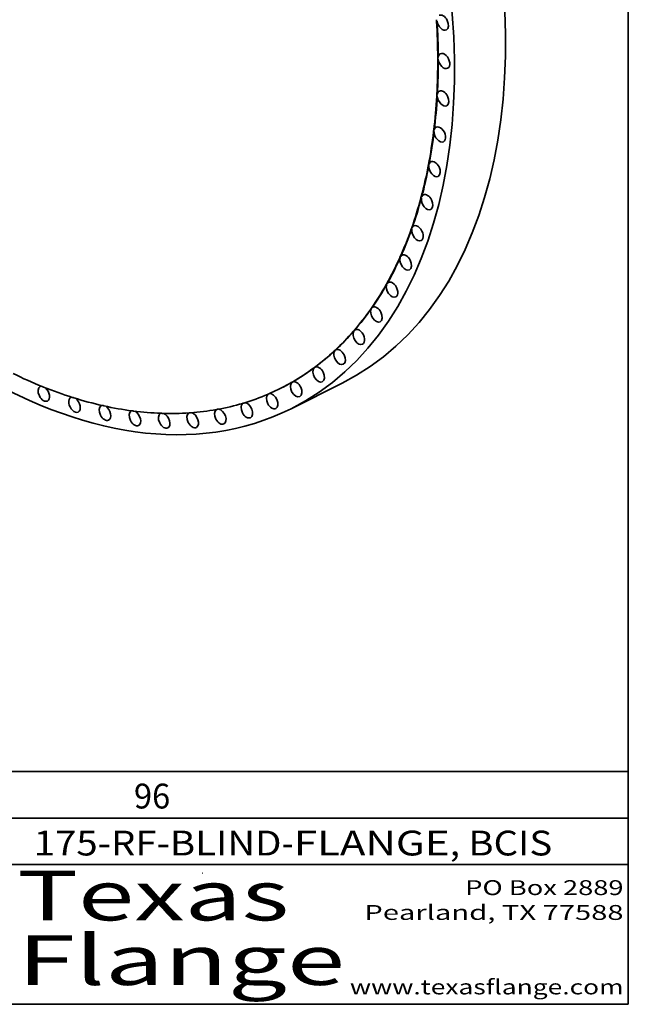
# Model space of a CAD drawing. Extents: x 0 to 10.8, y 0 to 8.2.
# Drawn here: x 8.3 to 10.8, y 0.2 to 4.2 of the extents above; entities that cross this region are included whole.
import ezdxf
from ezdxf.enums import TextEntityAlignment as Align

# ---------------------------------------------------------------- set-up
doc = ezdxf.new("R2010")
doc.units = 0
doc.header["$MEASUREMENT"] = 0
doc.layers.get('0').update_dxf_attribs({"lineweight": 13})
doc.layers.add('1', color=7, linetype='Continuous', lineweight=13)
doc.styles.get("Standard").update_dxf_attribs({"font": 'isocp.shx'})

# ---------------------------------------------------------------- blocks, each defined once
blk = doc.blocks.new('BLOCK1')
at = {"color": 7, "lineweight": 13, "ltscale": 0.03937}
for s, p, p2 in [('175-RF-BLIND', (8.355083, 0.849455), (9.353222, 0.849455)), ('FLANGE', (9.40291, 0.849455), (10.030309, 0.849455)), ('BCIS', (10.105563, 0.849455), (10.443679, 0.849455)), ('-', (9.354222, 0.849455), (9.40191, 0.849455)), (', ', (10.031309, 0.849455), (10.104562, 0.849455))]:
    blk.add_text(s, height=0.1, dxfattribs=at).set_placement(p, p2, align=Align.FIT)
blk = doc.blocks.new('BLOCK2')
at = {"color": 7, "lineweight": 13, "ltscale": 0.03937}
blk.add_text('96', height=0.1, dxfattribs=at).set_placement((8.75893, 1.038787), (8.904963, 1.038787), align=Align.FIT)
blk = doc.blocks.new('BLOCK3')
at = {"color": 7, "lineweight": 13, "ltscale": 0.03937}
for s, p, p2 in [('PO Box 2889', (10.093103, 0.689966), (10.730818, 0.689966)), ('Pearland, TX 77588', (9.686702, 0.589966), (10.730818, 0.589966)), ('www.texasflange.com', (9.628644, 0.289966), (10.730818, 0.289966))]:
    blk.add_text(s, height=0.06, dxfattribs=at).set_placement(p, p2, align=Align.FIT)
blk = doc.blocks.new('BLOCK4')
at = {"color": 7, "lineweight": 13, "ltscale": 0.03937}
for s, p, p2 in [('Texas', (8.289209, 0.587871), (9.383692, 0.587871)), ('Flange', (8.289209, 0.327871), (9.608945, 0.327871))]:
    blk.add_text(s, height=0.2, dxfattribs=at).set_placement(p, p2, align=Align.FIT)

msp = doc.modelspace()

# ---------------------------------------------------------------- linework, layer by layer
at = {"color": 7, "lineweight": 35, "ltscale": 5.9e-05}
for p, q in [((9.979689, 4.210168), (9.97759, 4.209117)), ((9.98449, 4.064301), (9.982391, 4.06325)), ((9.984519, 4.05749), (9.98242, 4.05644)), ((9.980573, 3.909129), (9.978474, 3.908078)), ((9.98094, 3.915728), (9.978842, 3.914678)), ((9.968633, 3.772195), (9.966535, 3.771144)), ((9.967871, 3.765841), (9.965773, 3.76479)), ((9.946478, 3.628355), (9.94438, 3.627304)), ((9.947631, 3.634431), (9.945532, 3.633381)), ((9.916503, 3.497372), (9.914404, 3.496322)), ((9.91804, 3.50314), (9.915942, 3.50209)), ((9.878098, 3.373561), (9.876, 3.37251)), ((9.880013, 3.378991), (9.877914, 3.37794)), ((9.83146, 3.257551), (9.829361, 3.2565)), ((9.833742, 3.262615), (9.831643, 3.261565)), ((9.776825, 3.149934), (9.774727, 3.148883)), ((9.779463, 3.154607), (9.777364, 3.153556)), ((9.717453, 3.055516), (9.715354, 3.054466)), ((9.714473, 3.051258), (9.712375, 3.050207)), ((9.644721, 2.962026), (9.642622, 2.960976)), ((9.648027, 2.965848), (9.645929, 2.964797)), ((9.567924, 2.882694), (9.565826, 2.881643)), ((9.571541, 2.886059), (9.569442, 2.885008)), ((9.488383, 2.816555), (9.486284, 2.815505)), ((9.484475, 2.813664), (9.482376, 2.812613)), ((9.394797, 2.755289), (9.392698, 2.754238)), ((9.398977, 2.757692), (9.396878, 2.756642)), ((9.299348, 2.707866), (9.297249, 2.706816)), ((9.350265, 2.73144), (9.348166, 2.730389))]:
    msp.add_line(p, q, dxfattribs=at)
at = {"color": 7, "lineweight": 35, "ltscale": 0.005745}
msp.add_line((9.597035, 2.751997), (9.391535, 2.649115), dxfattribs=at)
at = {"color": 7, "lineweight": 35, "ltscale": 1.2e-05}
msp.add_line((9.196957, 2.670808), (9.196516, 2.670587), dxfattribs=at)
at = {"color": 7, "lineweight": 35, "ltscale": 0.03937}
for centre, major_axis, start_param, end_param in [((8.262297, 4.904582), (-1.129194, 2.255489), 0.00003195, 3.1416246), ((8.467797, 5.007464), (-1.129194, 2.255489), 3.1416246, 4.46243202), ((8.262297, 4.904582), (-1.129194, 2.255489), 3.1416246, 4.46243202), ((10.000414, 4.203342), (-0.014701, 0.029364), 0.84398415, 1.08329392), ((8.260199, 4.903531), (-1.087967, 2.173142), 4.0354448, 4.10361874), ((8.262297, 4.904582), (-1.087967, 2.173142), 4.0354448, 4.10361874), ((10.002513, 4.204393), (-0.014701, 0.029364), 1.08329392, 3.14162994), ((10.002513, 4.204393), (-0.014701, 0.029364), 3.14162994, 6.28322259), ((8.260199, 4.903531), (-1.087967, 2.173142), 3.96404497, 4.03221891), ((8.262297, 4.904582), (-1.087967, 2.173142), 3.96404497, 4.03221891), ((10.00551, 4.048526), (-0.014701, 0.029364), 0.77258432, 1.01189409), ((10.007609, 4.049577), (-0.014701, 0.029364), 6.2831442, 7.05576963), ((10.007609, 4.049577), (-0.014701, 0.029364), 1.01189409, 3.14150725), ((10.007609, 4.049577), (-0.014701, 0.029364), 3.14150725, 6.2831442), ((10.003811, 3.899118), (-0.014701, 0.029364), 6.28316869, 6.98436979), ((10.003811, 3.899118), (-0.014701, 0.029364), 3.1416246, 6.28316869), ((8.260199, 4.903531), (-1.087967, 2.173142), 3.89264514, 3.96081908), ((8.262297, 4.904582), (-1.087967, 2.173142), 3.89264514, 3.96081908), ((10.001712, 3.898068), (-0.014701, 0.029364), 0.70118449, 0.94049425), ((10.003811, 3.899118), (-0.014701, 0.029364), 0.94049425, 3.1416246), ((9.98904, 3.752733), (-0.014701, 0.029364), 0.62978465, 0.86909442), ((9.991139, 3.753783), (-0.014701, 0.029364), 0.00000287, 0.62978465), ((9.991139, 3.753783), (-0.014701, 0.029364), 3.14151281, 6.28318817), ((8.260199, 4.903531), (-1.087967, 2.173142), 3.8212453, 3.88941925), ((8.262297, 4.904582), (-1.087967, 2.173142), 3.8212453, 3.88941925), ((9.991139, 3.753783), (-0.014701, 0.029364), 0.86909442, 3.14151281), ((8.260199, 4.903531), (-1.087967, 2.173142), 3.74984547, 3.81801941), ((8.262297, 4.904582), (-1.087967, 2.173142), 3.74984547, 3.81801941), ((9.967558, 3.613262), (-0.014701, 0.029364), 0.55838482, 0.79769459), ((9.969657, 3.614312), (-0.014701, 0.029364), 0.79769459, 3.14161748), ((9.969657, 3.614312), (-0.014701, 0.029364), 0.0000138, 0.55838482), ((9.969657, 3.614312), (-0.014701, 0.029364), 3.14161748, 6.28319911), ((8.260199, 4.903531), (-1.087967, 2.173142), 3.67844564, 3.74661958), ((8.262297, 4.904582), (-1.087967, 2.173142), 3.67844564, 3.74661958), ((9.937376, 3.480366), (-0.014701, 0.029364), 0.48698499, 0.72629475), ((9.939474, 3.481416), (-0.014701, 0.029364), 0.72629475, 3.14156167), ((9.939474, 3.481416), (-0.014701, 0.029364), 6.28314152, 6.7701703), ((9.939474, 3.481416), (-0.014701, 0.029364), 3.14156167, 6.28314152), ((8.260199, 4.903531), (-1.087967, 2.173142), 3.6070458, 3.67521975), ((8.262297, 4.904582), (-1.087967, 2.173142), 3.6070458, 3.67521975), ((9.900745, 3.355773), (-0.014701, 0.029364), 0.65489492, 3.14160904), ((9.898647, 3.354722), (-0.014701, 0.029364), 0.41558516, 0.65489492), ((9.900745, 3.355773), (-0.014701, 0.029364), 0.00004128, 0.41558516), ((9.900745, 3.355773), (-0.014701, 0.029364), 3.14160904, 6.28322658), ((8.260199, 4.903531), (-1.087967, 2.173142), 3.53564597, 3.60381991), ((8.262297, 4.904582), (-1.087967, 2.173142), 3.53564597, 3.60381991), ((9.853667, 3.238021), (-0.014701, 0.029364), 0.58349509, 3.14157256), ((9.851569, 3.236971), (-0.014701, 0.029364), 0.34418532, 0.58349509), ((9.853667, 3.238021), (-0.014701, 0.029364), 6.28312331, 6.62737063), ((9.853667, 3.238021), (-0.014701, 0.029364), 3.14157256, 6.28312331), ((8.260199, 4.903531), (-1.087967, 2.173142), 3.46424614, 3.53242008), ((8.262297, 4.904582), (-1.087967, 2.173142), 3.46424614, 3.53242008), ((9.79848, 3.128762), (-0.014701, 0.029364), 0.51209525, 3.14162093), ((9.796381, 3.127711), (-0.014701, 0.029364), 0.27278549, 0.51209525), ((9.79848, 3.128762), (-0.014701, 0.029364), 0.00005931, 0.27278549), ((9.79848, 3.128762), (-0.014701, 0.029364), 3.14162093, 6.28324461), ((9.733366, 3.027502), (-0.014701, 0.029364), 0.20138566, 0.44069542), ((9.735465, 3.028552), (-0.014701, 0.029364), 6.28312704, 6.48457096), ((9.735465, 3.028552), (-0.014701, 0.029364), 3.14158815, 6.28312704), ((8.260199, 4.903531), (-1.087967, 2.173142), 3.3928463, 3.46102025), ((8.262297, 4.904582), (-1.087967, 2.173142), 3.3928463, 3.46102025), ((9.735465, 3.028552), (-0.014701, 0.029364), 0.44069542, 3.14158815), ((8.260199, 4.903531), (-1.087967, 2.173142), 3.32144647, 3.38962041), ((8.262297, 4.904582), (-1.087967, 2.173142), 3.32144647, 3.38962041), ((9.664942, 2.937902), (-0.014701, 0.029364), 0.36929559, 3.14159015), ((9.662844, 2.936852), (-0.014701, 0.029364), 0.12998582, 0.36929559), ((9.664942, 2.937902), (-0.014701, 0.029364), 6.28318281, 6.41317113), ((9.664942, 2.937902), (-0.014701, 0.029364), 3.14159015, 6.28318281), ((8.260199, 4.903531), (-1.087967, 2.173142), 3.25004664, 3.31822058), ((8.262297, 4.904582), (-1.087967, 2.173142), 3.25004664, 3.31822058), ((9.587273, 2.857274), (-0.014701, 0.029364), 0.29789576, 3.14156402), ((9.585174, 2.856223), (-0.014701, 0.029364), 0.05858599, 0.29789576), ((9.587273, 2.857274), (-0.014701, 0.029364), 6.28314617, 6.3417713), ((9.587273, 2.857274), (-0.014701, 0.029364), 3.14156402, 6.28314617), ((9.502851, 2.787078), (-0.014701, 0.029364), 3.14158065, 6.27037146), ((8.260199, 4.903531), (-1.087967, 2.173142), 2.46464848, 2.53282242), ((8.260199, 4.903531), (-1.087967, 2.173142), 3.17864681, 3.24682075), ((8.262297, 4.904582), (-1.087967, 2.173142), 3.17864681, 3.24682075), ((9.502851, 2.787078), (-0.014701, 0.029364), 0.22649592, 3.14158065), ((9.500752, 2.786027), (-0.014701, 0.029364), 0.00002148, 0.22649592), ((9.500752, 2.786027), (-0.014701, 0.029364), 6.27037146, 6.28320679), ((8.39588, 2.70944), (-0.014701, 0.029364), 6.28315667, 9.42472683), ((8.39588, 2.70944), (-0.014701, 0.029364), 6.0607334, 6.28315667), ((8.393781, 2.708389), (-0.014701, 0.029364), 5.55637313, 5.7956829), ((8.260199, 4.903531), (-1.087967, 2.173142), 3.14159267, 3.17542092), ((8.262297, 4.904582), (-1.087967, 2.173142), 3.14159267, 3.17542092), ((9.412108, 2.727673), (-0.014701, 0.029364), 0.15509609, 3.14161895), ((9.410009, 2.726622), (-0.014701, 0.029364), 6.28316103, 6.4382814), ((9.410009, 2.726622), (-0.014701, 0.029364), 6.19897163, 6.28316103), ((9.412108, 2.727673), (-0.014701, 0.029364), 3.14161895, 6.19897163), ((8.260199, 4.903531), (-1.087967, 2.173142), 2.53604831, 2.60422225), ((8.39588, 2.70944), (-0.014701, 0.029364), 3.14154152, 5.29387291), ((8.260199, 4.903531), (-1.087967, 2.173142), 3.03584714, 3.10402108), ((9.315506, 2.67936), (-0.014701, 0.029364), 0.08369626, 3.14157176), ((9.313407, 2.67831), (-0.014701, 0.029364), 0.00002396, 0.08369626), ((9.313407, 2.67831), (-0.014701, 0.029364), 6.1275718, 6.28320926), ((8.260199, 4.903531), (-1.087967, 2.173142), 3.10724697, 3.14159267), ((9.315506, 2.67936), (-0.014701, 0.029364), 3.14157176, 6.09904846), ((8.519685, 2.665082), (-0.014701, 0.029364), 0.00003913, 3.14165526), ((8.519685, 2.665082), (-0.014701, 0.029364), 6.11329411, 6.28322444), ((8.517586, 2.664032), (-0.014701, 0.029364), 5.62777297, 5.86708273), ((8.260199, 4.903531), (-1.087967, 2.173142), 2.60744814, 2.67562208), ((8.519685, 2.665082), (-0.014701, 0.029364), 3.14165526, 5.38423132), ((8.642179, 2.632136), (-0.014701, 0.029364), 6.28314612, 9.42473877), ((8.642179, 2.632136), (-0.014701, 0.029364), 6.1639794, 6.28314612), ((8.64008, 2.631086), (-0.014701, 0.029364), 5.6991728, 5.93848257), ((8.260199, 4.903531), (-1.087967, 2.173142), 2.67884797, 2.74702192), ((8.642179, 2.632136), (-0.014701, 0.029364), 3.14155346, 5.47645151), ((8.260199, 4.903531), (-1.087967, 2.173142), 2.96444731, 3.03262125), ((9.213536, 2.642387), (-0.014701, 0.029364), 0.05820239, 3.1416276), ((9.211438, 2.641337), (-0.014701, 0.029364), 6.28316437, 6.29548173), ((9.211438, 2.641337), (-0.014701, 0.029364), 6.05617197, 6.28316437), ((9.213536, 2.642387), (-0.014701, 0.029364), 3.1416276, 5.98025719), ((8.762736, 2.61077), (-0.014701, 0.029364), 0.00003549, 3.14162093), ((8.762736, 2.61077), (-0.014701, 0.029364), 6.21254988, 6.28322079), ((8.760638, 2.609719), (-0.014701, 0.029364), 5.77057263, 6.0098824), ((8.260199, 4.903531), (-1.087967, 2.173142), 2.75024781, 2.81842175), ((8.762736, 2.61077), (-0.014701, 0.029364), 3.14162093, 5.57077249), ((8.880744, 2.601093), (-0.014701, 0.029364), 6.28315034, 9.42474299), ((8.880744, 2.601093), (-0.014701, 0.029364), 6.25865358, 6.28315034), ((8.878645, 2.600042), (-0.014701, 0.029364), 5.84197247, 6.08128223), ((8.260199, 4.903531), (-1.087967, 2.173142), 2.82164764, 2.88982158), ((8.880744, 2.601093), (-0.014701, 0.029364), 3.14155768, 5.66754567), ((8.9956, 2.603153), (-0.014701, 0.029364), 0.01854084, 3.14163231), ((8.993502, 2.602103), (-0.014701, 0.029364), 5.9133723, 6.15268206), ((8.260199, 4.903531), (-1.087967, 2.173142), 2.89304747, 2.96122142), ((8.9956, 2.603153), (-0.014701, 0.029364), 3.14163231, 5.76731514), ((9.10672, 2.616942), (-0.014701, 0.029364), 0.05773599, 3.14156394), ((9.104621, 2.615891), (-0.014701, 0.029364), 5.98477213, 6.2240819), ((9.10672, 2.616942), (-0.014701, 0.029364), 3.14156394, 5.87098636)]:
    msp.add_ellipse(centre, major_axis=major_axis, ratio=0.61435, start_param=start_param, end_param=end_param, dxfattribs=at)
at = {"layer": '1', "color": 7, "lineweight": 35, "ltscale": 0.03937}
for p, q in [((10.75, 8.25), (10.75, 0.25)), ((7.75, 1.1875), (10.75, 1.1875)), ((7.75, 1), (10.75, 1)), ((7.75, 0.8125), (10.75, 0.8125)), ((0.25, 0.25), (10.75, 0.25))]:
    msp.add_line(p, q, dxfattribs=at)
at = {"layer": '1', "color": 7, "lineweight": 35, "ltscale": 3.2e-05}
msp.add_line((9.035676, 0.778761), (9.036922, 0.778449), dxfattribs=at)

# ---------------------------------------------------------------- block references
at = {"lineweight": 0}
for name in ['BLOCK2', 'BLOCK1', 'BLOCK4', 'BLOCK3']:
    msp.add_blockref(name, (0, 0), dxfattribs=at)

doc.saveas('drawing.dxf')
